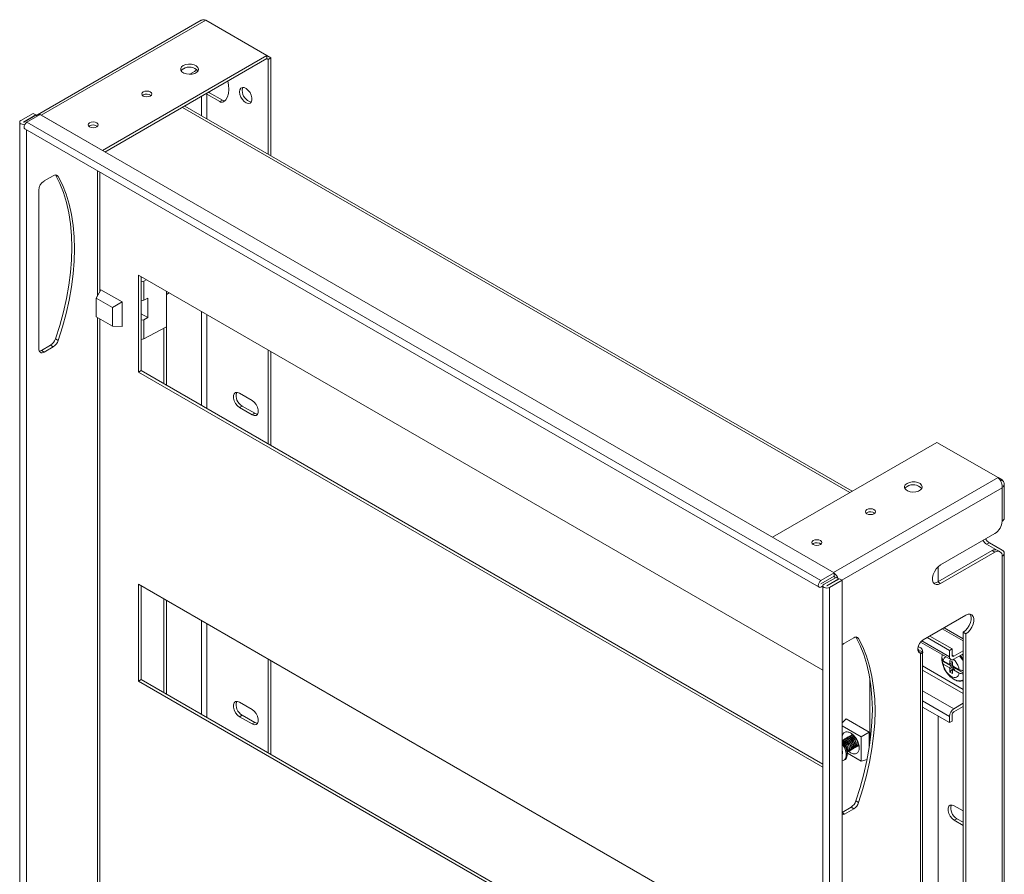
# Model space of a CAD drawing. Units: millimetres. Extents: x 23946 to 25957, y 5116 to 7428.
# Drawn here: x 25567 to 25957, y 6698 to 7037 of the extents above; entities that cross this region are included whole.
import ezdxf

# ---------------------------------------------------------------- set-up
doc = ezdxf.new("R2010")
doc.units = ezdxf.units.MM

msp = doc.modelspace()

# ---------------------------------------------------------------- linework, layer by layer
at = {"color": 7, "linetype": 'Continuous', "lineweight": 15}
for p, q in [((25638.79, 7036.4), (25573.9, 6998.94)), ((25575.4, 6998.79), (25640.57, 7036.42)), ((25640.57, 7036.42), (25664.79, 7022.44)), ((25664.79, 7022.44), (25599.62, 6984.81)), ((25664.79, 7022.44), (25664.79, 7021.21)), ((25666.35, 7021.54), (25664.79, 7022.44)), ((25600.66, 6984.19), (25664.79, 7021.21)), ((25665.29, 7020.92), (25664.79, 7021.21)), ((25666.35, 7021.54), (25665.29, 7020.92)), ((25665.29, 6983.33), (25665.29, 7020.92)), ((25666.35, 6982.72), (25666.35, 7021.54)), ((25636.12, 7016.09), (25634.22, 7014.99)), ((25615.79, 7006.81), (25615.51, 7006.6)), ((25641.07, 7007.11), (25646.11, 7004.2)), ((25641.74, 7007.91), (25642.13, 7007.72)), ((25647.17, 7004.81), (25642.13, 7007.72)), ((25646.11, 7004.2), (25647.17, 7004.81)), ((25567.32, 6996.66), (25572.23, 6999.5)), ((25568.38, 6996.05), (25573.29, 6998.89)), ((25573.28, 6998.79), (25568.45, 6996.01)), ((25574.96, 6999.03), (25569.69, 6995.99)), ((25573.29, 6998.89), (25572.23, 6999.5)), ((25573.56, 6998.63), (25573.28, 6998.79)), ((25573.29, 6998.89), (25573.29, 6998.78)), ((25889.62, 6817.38), (25574.96, 6999.03)), ((25575.12, 6998.93), (25575.4, 6998.79)), ((25599.62, 6984.81), (25575.4, 6998.79)), ((25896.7, 6849.73), (25632.23, 7002.41)), ((25566.86, 6996.03), (25566.86, 6466.5)), ((25884.35, 6814.34), (25569.69, 6995.99)), ((25573.91, 6998.43), (25573.56, 6998.63)), ((25568.91, 6993.38), (25883.58, 6811.73)), ((25594.58, 6994.56), (25594.3, 6994.36)), ((25599.62, 6984.79), (25599.62, 6984.81)), ((25597.69, 6976.77), (25597.69, 6927.11)), ((25576.55, 6972.72), (25580.19, 6974.82)), ((25574.43, 6906.17), (25574.43, 6969.04)), ((25885.13, 6778.81), (25613.94, 6935.36)), ((25613.94, 6935.36), (25613.94, 6896.99)), ((25615.01, 6934.75), (25615.01, 6897.6)), ((25616, 6933.03), (25615.01, 6932.82)), ((25617.04, 6933.58), (25616, 6933.03)), ((25616, 6925.43), (25616, 6933.03)), ((25599.02, 6929.65), (25597.23, 6926.24)), ((25599.02, 6929.65), (25607.45, 6924.79)), ((25624.98, 6914.94), (25624.98, 6928.99)), ((25597.23, 6926.24), (25603.59, 6922.56)), ((25597.23, 6918.89), (25597.23, 6926.24)), ((25607.45, 6924.79), (25603.59, 6922.56)), ((25607.45, 6924.79), (25607.45, 6915.06)), ((25615.01, 6925.22), (25616, 6925.43)), ((25617.62, 6926.3), (25616, 6925.43)), ((25617.62, 6918.62), (25617.62, 6926.3)), ((25624.98, 6927.69), (25626.11, 6928.34)), ((25603.59, 6922.56), (25603.59, 6915.21)), ((25603.59, 6915.21), (25597.23, 6918.89)), ((25597.69, 6918.62), (25597.69, 6559.67)), ((25615.01, 6920.13), (25617.62, 6918.62)), ((25616, 6917.76), (25615.01, 6917.55)), ((25616, 6917.76), (25617.62, 6918.62)), ((25616, 6910.16), (25616, 6917.76)), ((25607.45, 6915.06), (25603.59, 6915.21)), ((25624.98, 6914.94), (25616, 6910.16)), ((25623.92, 6914.38), (25623.92, 6892.45)), ((25624.98, 6914.94), (25624.98, 6891.84)), ((25581.03, 6910.13), (25582.09, 6909.52)), ((25616, 6910.16), (25615.01, 6909.95)), ((25579.13, 6907.66), (25575.49, 6905.56)), ((25575.49, 6905.56), (25576.55, 6904.94)), ((25580.19, 6907.05), (25576.55, 6904.94)), ((25579.13, 6907.66), (25580.19, 6907.05)), ((25665.29, 6868.57), (25665.29, 6905.72)), ((25666.35, 6867.96), (25666.35, 6905.11)), ((25613.94, 6896.99), (25615.01, 6897.6)), ((25615.01, 6897.6), (25885.13, 6741.66)), ((25613.94, 6896.99), (25885.13, 6740.43)), ((25653.97, 6888.61), (25658.92, 6885.75)), ((25655.04, 6883.5), (25653.97, 6882.89)), ((25658.92, 6880.03), (25653.97, 6882.89)), ((25659.99, 6880.65), (25655.04, 6883.5)), ((25659.99, 6880.65), (25658.92, 6880.03)), ((25930.31, 6869.13), (25865.14, 6831.51)), ((25954.53, 6855.15), (25930.31, 6869.13)), ((25956.09, 6854.25), (25954.53, 6855.15)), ((25955.49, 6853.91), (25956.09, 6854.25)), ((25956.09, 6851.15), (25956.09, 6837.88)), ((25956.96, 6839.11), (25956.96, 6852.7)), ((25902.52, 6841.25), (25902.24, 6841.05)), ((25953.26, 6832.99), (25931.69, 6820.54)), ((25881.31, 6829.01), (25881.03, 6828.8)), ((25951.05, 6829.36), (25949.99, 6828.75)), ((25953.67, 6826.62), (25949.99, 6828.75)), ((25951.05, 6829.36), (25956.09, 6826.45)), ((25930.63, 6813.8), (25952.2, 6826.25)), ((25931.69, 6813.19), (25953.26, 6825.64)), ((25952.2, 6826.25), (25953.26, 6825.64)), ((25955.26, 6825.83), (25954.2, 6826.45)), ((25956.09, 6824), (25956.09, 6351.23)), ((25956.96, 6352.45), (25956.96, 6825.23)), ((25930.81, 6819.88), (25930.81, 6813.9)), ((25884.35, 6814.34), (25889.62, 6817.38)), ((25889.62, 6816.15), (25884.35, 6813.11)), ((25889.62, 6816.07), (25884.35, 6813.03)), ((25890.33, 6815.64), (25885.59, 6812.9)), ((25889.62, 6817.38), (25889.62, 6816.15)), ((25891.1, 6815.19), (25890.33, 6815.64)), ((25885.13, 6656.33), (25613.94, 6812.88)), ((25613.94, 6812.88), (25613.94, 6774.51)), ((25615.01, 6812.27), (25615.01, 6775.12)), ((25885.13, 6812.26), (25884.35, 6811.81)), ((25885.13, 6812.27), (25885.13, 6282.75)), ((25886.65, 6812.29), (25891.39, 6815.03)), ((25891.63, 6815.09), (25886.72, 6812.25)), ((25892.69, 6814.48), (25887.78, 6811.64)), ((25887.78, 6282.11), (25887.78, 6811.64)), ((25891.1, 6815.19), (25891.39, 6815.03)), ((25891.39, 6815.03), (25891.39, 6814.95)), ((25892.69, 6814.48), (25891.63, 6815.09)), ((25892.69, 6284.95), (25892.69, 6814.48)), ((25931.69, 6813.19), (25930.63, 6813.8)), ((25623.92, 6807.12), (25623.92, 6769.97)), ((25624.98, 6806.51), (25624.98, 6769.36)), ((25941.77, 6800.63), (25924.8, 6790.83)), ((25927.45, 6792.36), (25936.29, 6787.26)), ((25940.71, 6791.27), (25933.13, 6795.64)), ((25941.77, 6793.28), (25940.71, 6793.89)), ((25940.71, 6366.03), (25940.71, 6793.89)), ((25941.77, 6365.42), (25941.77, 6793.28)), ((25897.33, 6791.72), (25893.68, 6789.61)), ((25922.86, 6788.28), (25923.74, 6787.77)), ((25923.79, 6789.96), (25935.74, 6783.05)), ((25935.23, 6786.65), (25926.38, 6791.75)), ((25923.74, 6786.55), (25924.51, 6786.1)), ((25924.8, 6785.94), (25923.74, 6785.32)), ((25923.74, 6785.32), (25923.74, 6352.56)), ((25924.51, 6786.1), (25924.8, 6785.94)), ((25924.61, 6786.04), (25924.61, 6786.55)), ((25924.61, 6353.78), (25924.61, 6785.83)), ((25936.29, 6787.26), (25935.23, 6786.65)), ((25935.23, 6784.2), (25935.23, 6786.65)), ((25936.29, 6787.26), (25936.29, 6784.81)), ((25936.99, 6784.4), (25940.71, 6786.54)), ((25940.71, 6785.32), (25936.99, 6783.18)), ((25665.29, 6746.09), (25665.29, 6783.24)), ((25666.35, 6745.48), (25666.35, 6782.63)), ((25932.28, 6783.11), (25932.3, 6782.64)), ((25932.29, 6783.93), (25932.29, 6782.62)), ((25932.29, 6782.62), (25936.08, 6780.44)), ((25935.08, 6781.26), (25932.76, 6782.6)), ((25935.08, 6779.95), (25932.76, 6781.29)), ((25936.08, 6781.74), (25935.08, 6781.26)), ((25935.08, 6779.95), (25936.08, 6780.44)), ((25935.33, 6780.94), (25935.33, 6781.38)), ((25936.44, 6781.16), (25935.33, 6780.94)), ((25936.04, 6780.53), (25935.33, 6780.94)), ((25935.43, 6782.69), (25936.44, 6782.11)), ((25935.43, 6782.69), (25935.43, 6781.43)), ((25935.43, 6781.43), (25936.44, 6781.92)), ((25936.78, 6780.28), (25935.43, 6779.37)), ((25936.01, 6781.71), (25936.04, 6781.69)), ((25936.44, 6781.89), (25936.04, 6781.69)), ((25936.04, 6780.53), (25936.49, 6780.76)), ((25936.44, 6780.85), (25936.44, 6782.11)), ((25939.11, 6778.93), (25936.79, 6780.27)), ((25935.43, 6778.12), (25937.1, 6780.04)), ((25935.43, 6779.37), (25935.43, 6778.12)), ((25936.44, 6777.54), (25935.43, 6778.12)), ((25936.44, 6778.8), (25937.78, 6779.7)), ((25936.44, 6777.54), (25936.44, 6778.8)), ((25937.63, 6779.54), (25936.79, 6778.97)), ((25936.79, 6778.97), (25939.11, 6777.63)), ((25937.1, 6780.04), (25937.1, 6780.09)), ((25937.1, 6780.04), (25937.74, 6779.67)), ((25937.63, 6779.54), (25940.71, 6777.77)), ((25937.81, 6779.69), (25937.67, 6779.59)), ((25938.38, 6779.18), (25937.67, 6779.59)), ((25938.38, 6779.36), (25938.38, 6779.18)), ((25613.94, 6774.51), (25615.01, 6775.12)), ((25613.94, 6774.51), (25885.13, 6617.95)), ((25615.01, 6775.12), (25885.13, 6619.18)), ((25653.97, 6766.13), (25658.92, 6763.27)), ((25936.99, 6763.58), (25940.71, 6765.72)), ((25655.04, 6761.02), (25653.97, 6760.41)), ((25659.99, 6758.17), (25655.04, 6761.02)), ((25924.61, 6764.19), (25935.23, 6758.07)), ((25936.29, 6761.13), (25936.29, 6758.68)), ((25940.71, 6764.5), (25936.99, 6762.35)), ((25658.92, 6757.55), (25653.97, 6760.41)), ((25659.99, 6758.17), (25658.92, 6757.55)), ((25894.31, 6759.63), (25892.69, 6757.99)), ((25903.5, 6754.32), (25894.31, 6759.63)), ((25930.81, 6760.62), (25930.81, 6674.5)), ((25935.23, 6758.07), (25935.23, 6760.52)), ((25935.23, 6758.07), (25936.29, 6758.68)), ((25892.69, 6756.78), (25900.23, 6752.43)), ((25896.54, 6753.19), (25896.43, 6753.13)), ((25896.93, 6753.31), (25896.54, 6753.19)), ((25900.23, 6752.43), (25903.5, 6754.32)), ((25903.5, 6748.41), (25903.5, 6754.32)), ((25892.85, 6750.89), (25892.69, 6751.9)), ((25892.77, 6750.48), (25892.69, 6750.52)), ((25892.77, 6750.74), (25893.38, 6750.52)), ((25893.38, 6750.52), (25892.77, 6750.74)), ((25893.24, 6751.28), (25893.13, 6751.22)), ((25893.79, 6751.6), (25893.68, 6751.54)), ((25894.34, 6751.92), (25894.23, 6751.85)), ((25894.89, 6752.24), (25894.78, 6752.17)), ((25895.44, 6752.56), (25895.33, 6752.49)), ((25895.99, 6752.87), (25895.88, 6752.81)), ((25900.23, 6752.43), (25900.23, 6742.85)), ((25892.86, 6746.6), (25892.69, 6746.7)), ((25892.69, 6745.86), (25892.86, 6745.76)), ((25892.86, 6745.76), (25892.86, 6746.6)), ((25894.81, 6746.95), (25894.81, 6747.01)), ((25894.81, 6745.51), (25894.81, 6746.95)), ((25900.23, 6742.85), (25894.81, 6745.98)), ((25895.08, 6746.57), (25895.19, 6746.63)), ((25896.08, 6746.11), (25895.22, 6746.8)), ((25895.63, 6746.89), (25895.74, 6746.95)), ((25896.18, 6747.21), (25896.29, 6747.27)), ((25896.73, 6747.52), (25896.84, 6747.59)), ((25897.28, 6747.84), (25897.39, 6747.91)), ((25897.83, 6748.16), (25897.94, 6748.22)), ((25898.38, 6748.48), (25898.49, 6748.54)), ((25898.93, 6748.8), (25899.04, 6748.86)), ((25893.46, 6743.15), (25893.84, 6743.38)), ((25900.23, 6742.85), (25902.63, 6743.48)), ((25899.23, 6726.41), (25898.17, 6727.03)), ((25892.69, 6722.49), (25896.27, 6724.55)), ((25893.68, 6721.84), (25897.33, 6723.94)), ((25896.27, 6724.55), (25897.33, 6723.94)), ((25937.17, 6725.1), (25940.71, 6723.06)), ((25937.17, 6719.38), (25938.23, 6719.99)), ((25940.71, 6717.34), (25937.17, 6719.38)), ((25940.71, 6718.57), (25938.23, 6719.99))]:
    msp.add_line(p, q, dxfattribs=at)
at = {"color": 8, "linetype": 'Continuous', "lineweight": 15}
for p, q in [((25641.07, 7007.11), (25641.07, 6997.31)), ((25638.95, 6998.53), (25638.95, 7006.3)), ((25631.35, 7001.91), (25895.83, 6849.23)), ((25568.38, 6996.05), (25568.38, 6996.01)), ((25569.51, 6993.04), (25569.51, 6466.26)), ((25598.56, 6928.78), (25598.56, 6976.26)), ((25581.12, 6975.11), (25582.09, 6974.55)), ((25638.95, 6883.78), (25638.95, 6920.93)), ((25598.56, 6561.34), (25598.56, 6918.11)), ((25641.07, 6919.71), (25641.07, 6882.55)), ((25954.53, 6855.15), (25889.36, 6817.53)), ((25892.62, 6814.52), (25956.09, 6851.15)), ((25884.35, 6813.03), (25884.31, 6813.05)), ((25886.65, 6812.25), (25886.65, 6812.29)), ((25638.95, 6761.3), (25638.95, 6798.45)), ((25641.07, 6797.22), (25641.07, 6760.07)), ((25899.23, 6791.44), (25898.26, 6792)), ((25932.39, 6795.22), (25940.71, 6790.42)), ((25935.23, 6784.2), (25924.32, 6790.49)), ((25936.99, 6784.4), (25936.29, 6784.81)), ((25940.33, 6785.1), (25940.71, 6784.63)), ((25924.61, 6780.52), (25940.71, 6771.23)), ((25940.71, 6769.6), (25924.61, 6778.89)), ((25903.68, 6775.84), (25903.68, 6749.6)), ((25924.61, 6770.73), (25936.99, 6763.58)), ((25924.61, 6766.64), (25935.23, 6760.52)), ((25892.77, 6750.48), (25892.72, 6750.51)), ((25893.68, 6721.84), (25892.69, 6722.41))]:
    msp.add_line(p, q, dxfattribs=at)
at = {"color": 7, "linetype": 'Continuous', "lineweight": 15, "flags": 128}
for points in [[(25631.7, 7018.44), (25631.03, 7017.9), (25630.7, 7017.26), (25630.75, 7016.6), (25631.17, 7015.98), (25631.91, 7015.47), (25632.9, 7015.13), (25634.03, 7014.99), (25635.17, 7015.07), (25636.21, 7015.37), (25637.02, 7015.84), (25637.53, 7016.43), (25637.67, 7017.09), (25637.44, 7017.75), (25636.85, 7018.32), (25635.97, 7018.75), (25634.89, 7018.99), (25633.74, 7019.02), (25632.64, 7018.83), (25631.7, 7018.44)], [(25631.7, 7017.21), (25631.03, 7016.67), (25630.84, 7016.4)], [(25637.12, 7016.88), (25636.67, 7016.47), (25636.12, 7016.09)], [(25649.33, 7012.29), (25649.64, 7010.79), (25649.78, 7009.02), (25649.64, 7007.41), (25649.23, 7006.01), (25648.56, 7004.89), (25647.65, 7004.07)], [(25615.79, 7008.03), (25615.36, 7007.66), (25615.21, 7007.21), (25615.36, 7006.77), (25615.79, 7006.4), (25616.44, 7006.15), (25617.21, 7006.06), (25617.97, 7006.15), (25618.62, 7006.4), (25619.05, 7006.77), (25619.21, 7007.21), (25619.05, 7007.66), (25618.62, 7008.03), (25617.97, 7008.28), (25617.21, 7008.37), (25616.44, 7008.28), (25615.79, 7008.03)], [(25640.65, 7007.28), (25640.84, 7007.21), (25641.07, 7007.11)], [(25653.97, 7008.03), (25654.11, 7008.88), (25654.5, 7009.48), (25655.1, 7009.77), (25655.84, 7009.72), (25656.65, 7009.33), (25657.44, 7008.64), (25658.13, 7007.73), (25658.63, 7006.7), (25658.89, 7005.66), (25658.89, 7004.72), (25658.63, 7003.98), (25658.13, 7003.53), (25657.44, 7003.41), (25656.65, 7003.63), (25655.84, 7004.18), (25655.1, 7004.99), (25654.5, 7005.97), (25654.11, 7007.02), (25653.97, 7008.03)], [(25655.04, 7008.64), (25655.17, 7009.49), (25655.31, 7009.79)], [(25568.92, 6995.18), (25568.41, 6995.13), (25567.82, 6995.2), (25567.32, 6995.4), (25566.98, 6995.69), (25566.86, 6996.03), (25566.98, 6996.37), (25567.32, 6996.66)], [(25568.38, 6996.05), (25568.37, 6996.04), (25568.36, 6996.03), (25568.37, 6996.02), (25568.38, 6996.01), (25568.4, 6996), (25568.41, 6996), (25568.43, 6996), (25568.45, 6996.01)], [(25569.69, 6995.99), (25569.27, 6995.65), (25568.91, 6995.17), (25568.68, 6994.62), (25568.59, 6994.09), (25568.68, 6993.65), (25568.91, 6993.38), (25568.91, 6993.38)], [(25594.58, 6995.78), (25594.14, 6995.41), (25593.99, 6994.97), (25594.14, 6994.53), (25594.58, 6994.15), (25595.23, 6993.9), (25595.99, 6993.81), (25596.76, 6993.9), (25597.41, 6994.15), (25597.84, 6994.53), (25597.99, 6994.97), (25597.84, 6995.41), (25597.41, 6995.78), (25596.76, 6996.03), (25595.99, 6996.12), (25595.23, 6996.03), (25594.58, 6995.78)], [(25581.03, 6975.16), (25582.74, 6971.76), (25584.2, 6968.1), (25585.4, 6964.19), (25586.34, 6960.05), (25587.02, 6955.69), (25587.43, 6951.14), (25587.56, 6946.41), (25587.43, 6941.53), (25587.02, 6936.51), (25586.34, 6931.37), (25585.4, 6926.15), (25584.2, 6920.85), (25582.74, 6915.5), (25581.03, 6910.13)], [(25582.09, 6974.55), (25583.8, 6971.15), (25585.26, 6967.49), (25586.46, 6963.58), (25587.41, 6959.44), (25588.08, 6955.08), (25588.49, 6950.53), (25588.62, 6945.8), (25588.49, 6940.92), (25588.08, 6935.9), (25587.41, 6930.76), (25586.46, 6925.53), (25585.26, 6920.24), (25583.8, 6914.89), (25582.09, 6909.52)], [(25653.97, 6882.89), (25653.13, 6883.55), (25652.38, 6884.48), (25651.83, 6885.56), (25651.54, 6886.66), (25651.54, 6887.65), (25651.83, 6888.42), (25652.38, 6888.86), (25653.13, 6888.92), (25653.97, 6888.61)], [(25658.92, 6885.75), (25659.77, 6885.09), (25660.52, 6884.16), (25661.07, 6883.08), (25661.36, 6881.98), (25661.36, 6880.99), (25661.07, 6880.23), (25660.52, 6879.78), (25659.77, 6879.72), (25658.92, 6880.03)], [(25661.12, 6880.31), (25660.83, 6880.33), (25659.99, 6880.65)], [(25918.43, 6852.89), (25919.37, 6853.28), (25920.47, 6853.46), (25921.63, 6853.44), (25922.7, 6853.2), (25923.58, 6852.77), (25924.17, 6852.19), (25924.4, 6851.54), (25924.26, 6850.88), (25923.76, 6850.29), (25922.94, 6849.82), (25921.91, 6849.52), (25920.76, 6849.44), (25919.64, 6849.58), (25918.65, 6849.92), (25917.9, 6850.43), (25917.48, 6851.05), (25917.43, 6851.71), (25917.76, 6852.35), (25918.43, 6852.89)], [(25918.43, 6851.66), (25917.76, 6851.12), (25917.57, 6850.85)], [(25902.52, 6842.48), (25903.17, 6842.73), (25903.94, 6842.82), (25904.7, 6842.73), (25905.35, 6842.48), (25905.78, 6842.1), (25905.94, 6841.66), (25905.78, 6841.22), (25905.35, 6840.85), (25904.7, 6840.6), (25903.94, 6840.51), (25903.17, 6840.6), (25902.52, 6840.85), (25902.09, 6841.22), (25901.94, 6841.66), (25902.09, 6842.1), (25902.52, 6842.48)], [(25881.31, 6830.23), (25881.96, 6830.48), (25882.72, 6830.57), (25883.49, 6830.48), (25884.14, 6830.23), (25884.57, 6829.86), (25884.72, 6829.42), (25884.57, 6828.98), (25884.14, 6828.6), (25883.49, 6828.35), (25882.72, 6828.26), (25881.96, 6828.35), (25881.31, 6828.6), (25880.88, 6828.98), (25880.72, 6829.42), (25880.88, 6829.86), (25881.31, 6830.23)], [(25931.69, 6820.54), (25930.79, 6819.87), (25929.97, 6818.96), (25929.29, 6817.88), (25928.8, 6816.72), (25928.54, 6815.57), (25928.54, 6814.52), (25928.8, 6813.66), (25929.29, 6813.07), (25929.97, 6812.78), (25930.79, 6812.82), (25931.69, 6813.19)], [(25884.35, 6811.81), (25883.93, 6811.66), (25883.58, 6811.73), (25883.34, 6812), (25883.25, 6812.44), (25883.34, 6812.97), (25883.58, 6813.52), (25883.93, 6814), (25884.35, 6814.34)], [(25884.35, 6813.11), (25884.34, 6813.1), (25884.33, 6813.09), (25884.32, 6813.07), (25884.31, 6813.05), (25884.32, 6813.04), (25884.33, 6813.03), (25884.34, 6813.03), (25884.35, 6813.03)], [(25887.78, 6811.64), (25887.28, 6811.45), (25886.68, 6811.38), (25886.09, 6811.45), (25885.59, 6811.64), (25885.25, 6811.93), (25885.13, 6812.27), (25885.25, 6812.61), (25885.59, 6812.9)], [(25886.72, 6812.25), (25886.7, 6812.25), (25886.68, 6812.24), (25886.66, 6812.25), (25886.65, 6812.25), (25886.64, 6812.26), (25886.63, 6812.27), (25886.64, 6812.28), (25886.65, 6812.29)], [(25928.97, 6813.38), (25929.73, 6813.43), (25930.63, 6813.8)], [(25940.71, 6793.89), (25941.6, 6794.56), (25942.43, 6795.47), (25943.11, 6796.55), (25943.6, 6797.71), (25943.86, 6798.86), (25943.86, 6799.91), (25943.6, 6800.77), (25943.42, 6801.05)], [(25941.77, 6793.28), (25942.66, 6793.95), (25943.49, 6794.86), (25944.17, 6795.94), (25944.66, 6797.1), (25944.92, 6798.25), (25944.92, 6799.3), (25944.66, 6800.15), (25944.17, 6800.75), (25943.49, 6801.04), (25942.66, 6801), (25941.77, 6800.63)], [(25898.17, 6727.03), (25899.88, 6732.4), (25901.34, 6737.74), (25902.54, 6743.04), (25903.48, 6748.27), (25904.16, 6753.4), (25904.56, 6758.42), (25904.7, 6763.31), (25904.56, 6768.04), (25904.16, 6772.59), (25903.48, 6776.94), (25902.54, 6781.09), (25901.34, 6785), (25899.88, 6788.66), (25898.17, 6792.06)], [(25899.23, 6726.41), (25900.94, 6731.79), (25902.4, 6737.13), (25903.6, 6742.43), (25904.54, 6747.66), (25905.22, 6752.79), (25905.62, 6757.81), (25905.76, 6762.7), (25905.62, 6767.42), (25905.22, 6771.98), (25904.54, 6776.33), (25903.6, 6780.47), (25902.4, 6784.38), (25900.94, 6788.05), (25899.23, 6791.44)], [(25924.8, 6790.83), (25924.07, 6790.27), (25923.43, 6789.47), (25922.96, 6788.55), (25922.71, 6787.6), (25922.71, 6786.75), (25922.96, 6786.1), (25923.43, 6785.72), (25924.07, 6785.66), (25924.8, 6785.94)], [(25922.86, 6786.26), (25923.01, 6786.28), (25923.74, 6786.55)], [(25653.97, 6760.41), (25653.13, 6761.07), (25652.38, 6762), (25651.83, 6763.08), (25651.54, 6764.18), (25651.54, 6765.17), (25651.83, 6765.94), (25652.38, 6766.38), (25653.13, 6766.44), (25653.97, 6766.13)], [(25658.92, 6763.27), (25659.77, 6762.61), (25660.52, 6761.68), (25661.07, 6760.6), (25661.36, 6759.5), (25661.36, 6758.51), (25661.07, 6757.75), (25660.52, 6757.3), (25659.77, 6757.24), (25658.92, 6757.55)], [(25661.12, 6757.83), (25660.83, 6757.85), (25659.99, 6758.17)], [(25897.24, 6752.75), (25896.57, 6752.98), (25895.99, 6752.87)], [(25897.01, 6753.24), (25897.01, 6753.24), (25896.43, 6753.13), (25896.23, 6752.97)], [(25893.94, 6750.84), (25893.26, 6751.08), (25892.69, 6750.96)], [(25894.84, 6746.48), (25895.08, 6746.57), (25895.46, 6747.01), (25895.59, 6747.71), (25895.46, 6748.57), (25895.08, 6749.46), (25894.5, 6750.23), (25893.83, 6750.78), (25893.15, 6751.01), (25892.69, 6750.96)], [(25893.84, 6743.38), (25894, 6743.48), (25894.51, 6744.1), (25894.77, 6744.98), (25894.77, 6746.07), (25894.51, 6747.25), (25894, 6748.46), (25893.3, 6749.57), (25892.69, 6750.27)], [(25892.69, 6742.94), (25892.91, 6742.96), (25893.62, 6743.26), (25894.12, 6743.88), (25894.38, 6744.76), (25894.38, 6745.84), (25894.12, 6747.03), (25893.62, 6748.23), (25892.91, 6749.35), (25892.69, 6749.62)], [(25895.39, 6746.8), (25895.63, 6746.89), (25896.01, 6747.33), (25896.14, 6748.03), (25896.01, 6748.89), (25895.63, 6749.78), (25895.05, 6750.55), (25894.38, 6751.09), (25893.7, 6751.33), (25893.13, 6751.22), (25892.93, 6751.06)], [(25894.49, 6751.16), (25893.81, 6751.39), (25893.24, 6751.28)], [(25895.94, 6747.11), (25896.18, 6747.21), (25896.56, 6747.65), (25896.7, 6748.35), (25896.56, 6749.21), (25896.18, 6750.09), (25895.6, 6750.87), (25894.93, 6751.41), (25894.25, 6751.65), (25893.68, 6751.54), (25893.48, 6751.38)], [(25895.04, 6751.48), (25894.36, 6751.71), (25893.79, 6751.6)], [(25895.19, 6746.63), (25895.19, 6746.63), (25895.57, 6747.08), (25895.7, 6747.78), (25895.57, 6748.64), (25895.19, 6749.52), (25894.61, 6750.29), (25893.94, 6750.84)], [(25896.49, 6747.43), (25896.73, 6747.52), (25897.11, 6747.97), (25897.25, 6748.67), (25897.11, 6749.53), (25896.73, 6750.41), (25896.16, 6751.19), (25895.48, 6751.73), (25894.8, 6751.97), (25894.23, 6751.85), (25894.03, 6751.69)], [(25895.59, 6751.8), (25894.91, 6752.03), (25894.34, 6751.92)], [(25895.74, 6746.95), (25895.74, 6746.95), (25896.12, 6747.39), (25896.25, 6748.1), (25896.12, 6748.96), (25895.74, 6749.84), (25895.16, 6750.61), (25894.49, 6751.16)], [(25897.04, 6747.75), (25897.28, 6747.84), (25897.66, 6748.28), (25897.8, 6748.99), (25897.66, 6749.85), (25897.28, 6750.73), (25896.71, 6751.5), (25896.03, 6752.05), (25895.35, 6752.28), (25894.78, 6752.17), (25894.58, 6752.01)], [(25896.14, 6752.11), (25895.46, 6752.35), (25894.89, 6752.24)], [(25896.29, 6747.27), (25896.29, 6747.27), (25896.67, 6747.71), (25896.81, 6748.41), (25896.67, 6749.27), (25896.29, 6750.16), (25895.71, 6750.93), (25895.04, 6751.48)], [(25897.59, 6748.07), (25897.83, 6748.16), (25898.21, 6748.6), (25898.35, 6749.31), (25898.21, 6750.16), (25897.83, 6751.05), (25897.26, 6751.82), (25896.58, 6752.37), (25895.9, 6752.6), (25895.33, 6752.49), (25895.13, 6752.33)], [(25896.69, 6752.43), (25896.02, 6752.67), (25895.44, 6752.56)], [(25896.84, 6747.59), (25896.84, 6747.59), (25897.22, 6748.03), (25897.36, 6748.73), (25897.22, 6749.59), (25896.84, 6750.48), (25896.27, 6751.25), (25895.59, 6751.8)], [(25898.14, 6748.39), (25898.38, 6748.48), (25898.77, 6748.92), (25898.9, 6749.62), (25898.77, 6750.48), (25898.38, 6751.37), (25897.81, 6752.14), (25897.13, 6752.69), (25896.46, 6752.92), (25895.88, 6752.81), (25895.68, 6752.65)], [(25897.39, 6747.91), (25897.39, 6747.91), (25897.77, 6748.35), (25897.91, 6749.05), (25897.77, 6749.91), (25897.39, 6750.79), (25896.82, 6751.57), (25896.14, 6752.11)], [(25897.94, 6748.22), (25897.94, 6748.22), (25898.32, 6748.67), (25898.46, 6749.37), (25898.32, 6750.23), (25897.94, 6751.11), (25897.37, 6751.89), (25896.69, 6752.43)], [(25898.69, 6748.7), (25898.93, 6748.8), (25899.31, 6749.23)], [(25899.04, 6748.86), (25899.04, 6748.86), (25899.34, 6749.14)], [(25895.15, 6747.46), (25895.02, 6746.76), (25894.81, 6746.45)], [(25937.17, 6719.38), (25936.32, 6720.04), (25935.58, 6720.97), (25935.03, 6722.05), (25934.73, 6723.15), (25934.73, 6724.14), (25935.03, 6724.91), (25935.58, 6725.35), (25936.32, 6725.41), (25937.17, 6725.1)]]:
    msp.add_lwpolyline(points, dxfattribs=at)
at = {"color": 8, "linetype": 'Continuous', "lineweight": 15, "flags": 128}
msp.add_lwpolyline([(25939.6, 6784.68), (25940.41, 6783.61), (25940.71, 6783.14)], dxfattribs=at)
at = {"color": 7, "linetype": 'Continuous', "lineweight": 15}
for centre, radius, start, end in [((25634.11, 7013.24), 4.64, 42.8225, 121.1826), ((25617.19, 7004.29), 2.88, 53.4981, 119.0179), ((25659.68, 7008.54), 4.64, 178.8129, 257.1845), ((25646.98, 7005.4), 1.48, 233.9875, 296.8236), ((25648.15, 7006.33), 1.81, 237.3116, 272.3316), ((25574.5, 6997.9), 1.19, 69.2009, 141.8709), ((25595.97, 6992.04), 2.88, 53.527, 119.0144), ((25579.03, 6968.83), 4.61, 122.6058, 177.3941), ((25581.02, 6973.83), 1.29, 33.7642, 129.9774), ((25576.61, 6911.57), 4.65, 302.7611, 341.9912), ((25577.67, 6910.95), 4.65, 302.7611, 341.9912), ((25575.72, 6905.96), 1.31, 170.7858, 309.2034), ((25574.47, 6907.17), 1.91, 274.2944, 302.1024), ((25657.21, 6887.55), 4.59, 162.2618, 241.7356), ((25920.84, 6847.69), 4.64, 42.8224, 121.1828), ((25903.92, 6838.74), 2.88, 53.4726, 119.0206), ((25955.46, 6839.26), 1.51, 294.3733, 354.3055), ((25949.95, 6838.16), 6.15, 302.6052, 357.3946), ((25882.71, 6826.49), 2.88, 53.4726, 119.0206), ((25952.27, 6832.41), 4.32, 209.9523, 238.0366), ((25953.33, 6833.02), 4.32, 209.9523, 238.0366), ((25953.37, 6824.61), 2.01, 65.6928, 125.6173), ((25954.36, 6824.28), 1.75, 350.7862, 129.2029), ((25955.62, 6825.23), 1.31, 290.7828, 69.217), ((25886.56, 6813.46), 4.86, 20.8688, 50.9975), ((25887.91, 6814.26), 2.42, 29.715, 45.1915), ((25898.16, 6790.72), 1.29, 33.7662, 129.9768), ((25895.7, 6786.27), 3.9, 121.1609, 140.4438), ((25922.45, 6786.55), 0.651, 335.7583, 69.5997), ((25923.27, 6786.54), 1.32, 340.5384, 69.2585), ((25937.69, 6783.56), 5.46, 165.0256, 184.6435), ((25936.3, 6784.02), 1.09, 170.7859, 309.2035), ((25936.72, 6784.74), 0.437, 170.7871, 309.2021), ((25936, 6784.48), 3.75, 188.4901, 210.2017), ((25936, 6783.18), 3.75, 188.4901, 210.2017), ((25935.46, 6780.93), 0.499, 93.3871, 139.3787), ((25936.43, 6781.39), 0.501, 135.0683, 142.4915), ((25938.12, 6781.38), 2.25, 202.1711, 204.898), ((25934.52, 6779.29), 2.47, 23.3749, 39.0432), ((25937.35, 6780.93), 2.47, 203.3765, 219.0416), ((25936.41, 6779.29), 0.499, 273.3827, 319.3831), ((25937.27, 6779.9), 0.508, 315.0988, 322.4189), ((25942.15, 6794.97), 16.32, 259.273, 264.9408), ((25942.15, 6793.67), 16.32, 259.273, 264.9408), ((25657.21, 6765.07), 4.59, 162.2618, 241.7355), ((25939.06, 6760.34), 3.84, 122.6054, 177.3945), ((25937.82, 6761.06), 1.54, 122.6055, 177.3945), ((25892.53, 6749.15), 1.61, 58.0265, 84.1607), ((25892.53, 6749.15), 1.61, 58.0264, 84.1716), ((25891.31, 6747.29), 3.84, 2.6054, 57.3944), ((25891.31, 6747.29), 3.84, 2.6059, 57.3939), ((25897.22, 6749.83), 1.81, 314.6303, 25.5319), ((25893.75, 6728.46), 4.65, 302.7613, 341.991), ((25894.81, 6727.85), 4.65, 302.7613, 341.991), ((25892.69, 6723.4), 1.85, 270.0283, 302.4549), ((25940.41, 6724.04), 4.59, 162.2613, 241.7361)]:
    msp.add_arc(centre, radius, start, end, dxfattribs=at)
at = {"color": 8, "linetype": 'Continuous', "lineweight": 15}
for centre, radius, start, end in [((25930.49, 6776.98), 11.55, 27.7547, 40.5506), ((25939.02, 6778.12), 3.56, 229.7949, 298.3005), ((25890.45, 6746.78), 4.36, 2.9889, 57.8749)]:
    msp.add_arc(centre, radius, start, end, dxfattribs=at)
at = {"color": 7, "linetype": 'Continuous', "lineweight": 15}
for points, knots in [([(25640.57, 7036.42), (25640.29, 7036.5), (25639.73, 7036.67), (25639.12, 7036.62), (25638.87, 7036.42), (25638.81, 7036.37)], [0, 0, 0, 0, 0.435813, 0.871643, 1, 1, 1, 1]), ([(25956.09, 6851.15), (25956.1, 6851.47), (25956.14, 6852.1), (25955.88, 6853.13), (25955.45, 6854.08), (25954.96, 6854.76), (25954.64, 6855.05), (25954.53, 6855.15)], [0, 0, 0, 0, 0.21772, 0.435446, 0.653172, 0.870901, 1, 1, 1, 1]), ([(25956.09, 6854.25), (25956.3, 6854.05), (25956.74, 6853.65), (25957.01, 6852.92), (25956.93, 6852.18), (25956.58, 6851.58), (25956.22, 6851.27), (25956.09, 6851.15)], [0, 0, 0, 0, 0.21772, 0.435447, 0.653174, 0.870903, 1, 1, 1, 1]), ([(25932.76, 6782.6), (25932.86, 6782.94), (25933.07, 6783.61), (25933.51, 6784.1), (25933.84, 6784.14), (25933.85, 6784.15)], [0, 0, 0, 0, 0.488685, 0.977379, 1, 1, 1, 1]), ([(25940.69, 6784.98), (25940.64, 6785.04), (25940.58, 6785.12), (25940.51, 6785.19), (25940.51, 6785.2)], [0, 0, 0, 0, 0.857631, 1, 1, 1, 1]), ([(25932.3, 6782.64), (25932.31, 6782.58), (25932.33, 6781.91), (25932.67, 6780.68), (25933.36, 6778.99), (25934.36, 6777.5), (25935.48, 6776.29), (25936.33, 6775.69), (25936.71, 6775.42)], [0, 0, 0, 0, 0.021941, 0.226998, 0.434715, 0.646277, 0.837918, 1, 1, 1, 1]), ([(25932.47, 6781.73), (25932.48, 6781.66), (25932.5, 6781.57), (25932.53, 6781.47), (25932.54, 6781.44)], [0, 0, 0, 0, 0.661332, 1, 1, 1, 1]), ([(25939.11, 6777.63), (25939.01, 6777.28), (25938.81, 6776.58), (25938.1, 6776.01), (25937.16, 6775.88), (25936.39, 6776.14), (25935.62, 6776.56), (25934.85, 6777.16), (25933.88, 6778.34), (25933.15, 6779.71), (25932.85, 6780.72), (25932.77, 6781.23), (25932.76, 6781.29)], [0, 0, 0, 0, 0.120951, 0.241903, 0.362857, 0.483808, 0.499999, 0.620953, 0.741903, 0.862857, 0.983809, 1, 1, 1, 1]), ([(25936.92, 6783.07), (25936.95, 6783.05), (25937.33, 6782.76), (25937.98, 6781.87), (25938.72, 6780.52), (25939.02, 6779.5), (25939.1, 6778.99), (25939.11, 6778.93)], [0, 0, 0, 0, 0.022692, 0.334542, 0.6464, 0.958253, 1, 1, 1, 1]), ([(25936.68, 6775.44), (25936.77, 6775.37), (25937.13, 6775.12), (25937.76, 6774.82), (25938.57, 6774.55), (25939.39, 6774.46), (25940.1, 6774.52), (25940.48, 6774.71), (25940.64, 6774.79)], [0, 0, 0, 0, 0.067533, 0.259134, 0.45499, 0.655455, 0.863287, 1, 1, 1, 1]), ([(25892.69, 6752.08), (25892.74, 6752.53), (25892.84, 6753.47), (25893.62, 6754.3), (25894.74, 6754.56), (25895.63, 6754.16), (25896.08, 6753.96)], [0, 0, 0, 0, 0.239003, 0.49267, 0.746335, 1, 1, 1, 1]), ([(25896.08, 6753.96), (25896.53, 6753.65), (25897.42, 6753.02), (25898.55, 6751.45), (25899.3, 6749.72), (25899.57, 6748.02), (25899.3, 6746.63), (25898.55, 6745.77), (25897.42, 6745.52), (25896.53, 6745.91), (25896.08, 6746.11)], [0, 0, 0, 0, 0.125001, 0.25, 0.375, 0.5, 0.625, 0.75, 0.874999, 1, 1, 1, 1])]:
    msp.add_open_spline(points, degree=3, knots=knots, dxfattribs=at)

doc.saveas('drawing.dxf')
